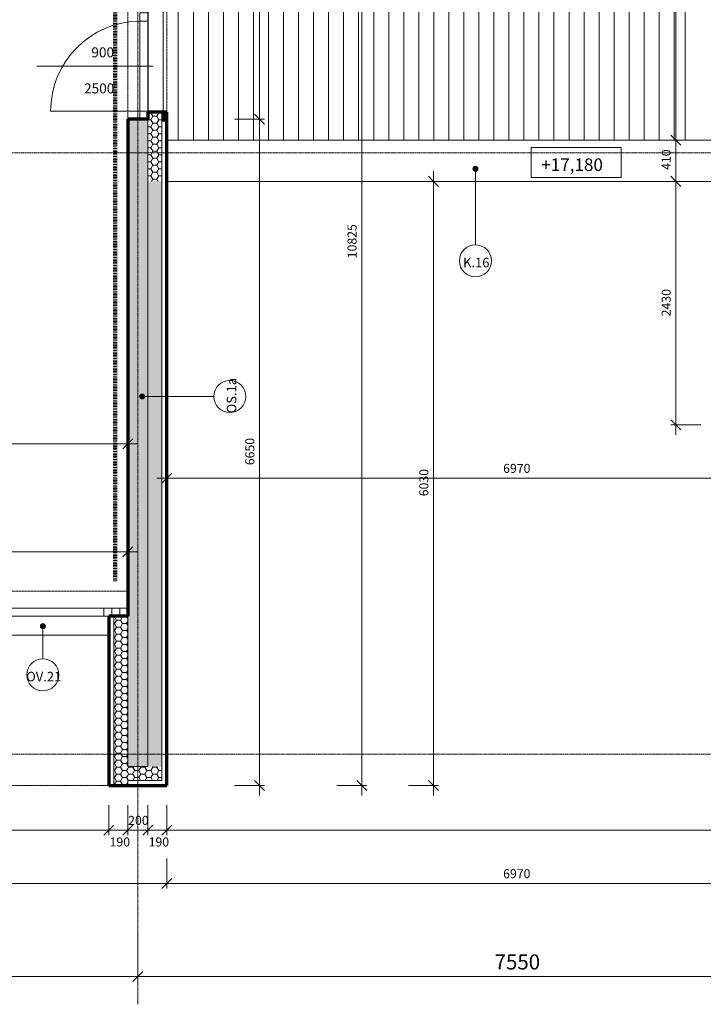
# Model space of a CAD drawing. Units: millimetres. Extents: x 837 to 72071, y -10843 to 33194.
# Drawn here: x 23167 to 29991, y 6747 to 16573 of the extents above; entities that cross this region are included whole.
import ezdxf

# ---------------------------------------------------------------- set-up
doc = ezdxf.new("R2010")
doc.units = ezdxf.units.MM
for name, pattern in [('Dash dot', [8, 4, -2, 0, -2]), ('Dash dot dot', [5.8, 2.8, -1, 0, -1, 0, -1]), ('Požár', [16, 8, -8])]:
    doc.linetypes.add(name, pattern=pattern)
doc.layers.add('A-----DIP', color=1, linetype='Continuous')
for name, color, linetype, lineweight in [('A-----DIP-50', 1, 'Continuous', 18), ('A-----NOP', 2, 'Continuous', 18), ('A-----NPP', 3, 'Continuous', 50), ('A-----TEP', 2, 'Continuous', 18), ('A-DETLGEM', 3, 'Continuous', 18), ('A-FLOROTM', 6, 'Continuous', 18), ('A-FLOROVM', 8, 'Dash dot dot', 18), ('A-FLORPAM', 8, 'Continuous', 18), ('A-GLAZIDM', 6, 'Continuous', 18), ('A-GLAZSIM', 1, 'Dash dot dot', 18), ('A-WALL', 2, 'Continuous', 18), ('A-WALLCWM', 3, 'Continuous', 18), ('G-PLANOTM', 6, 'Continuous', 18), ('S-GRIDIDM', 1, 'Continuous', 18)]:
    doc.layers.add(name, color=color, linetype=linetype, lineweight=lineweight)
doc.dimstyles.new('1_8mm_ISO_bez_V_2', dxfattribs={"dimscale": 304.8, "dimtxt": 0.295276, "dimasz": 0.18, "dimexe": 0.164042, "dimexo": 0.016404, "dimgap": 0.082021, "dimtad": 1, "dimtoh": 1, "dimdec": 0, "dimzin": 1, "dimdsep": 46, "dimtxsty": 'Standard', "dimtsz": 0.23199, "dimcen": 0.09, "dimdle": 0.328084, "dimazin": 0, "dimtfac": 1, "dimtdec": 0, "dimtmove": 0, "dimatfit": 3, "dimfxl": 0, "dimtvp": 1, "dimtolj": 1, "dimtzin": 0, "dimarcsym": 0})
doc.dimstyles.new('1_8mm_ISOCPEUR_2', dxfattribs={"dimscale": 304.8, "dimtxt": 0.295276, "dimasz": 0.18, "dimexe": 0.164042, "dimexo": 0.016404, "dimgap": 0.082021, "dimtad": 1, "dimtoh": 1, "dimdec": 0, "dimzin": 1, "dimdsep": 46, "dimtxsty": 'Standard', "dimtsz": 0.23199, "dimcen": 0.09, "dimdle": 0.328084, "dimazin": 0, "dimtfac": 1, "dimtdec": 0, "dimtmove": 0, "dimatfit": 3, "dimfxl": 0, "dimtvp": 1, "dimtolj": 1, "dimtzin": 0, "dimarcsym": 0})
doc.dimstyles.new('3mm_ISOCPEUR', dxfattribs={"dimscale": 304.8, "dimtxt": 0.492126, "dimasz": 0.18, "dimexe": 0.164042, "dimexo": 0.045458, "dimgap": 0.082021, "dimtad": 1, "dimtoh": 1, "dimdec": 0, "dimzin": 1, "dimdsep": 46, "dimtxsty": 'Standard', "dimtsz": 0.23199, "dimcen": 0.09, "dimdle": 0.328084, "dimazin": 0, "dimtfac": 1, "dimtdec": 0, "dimtmove": 0, "dimatfit": 3, "dimfxl": 0, "dimtvp": 1, "dimtolj": 1, "dimtzin": 0, "dimarcsym": 0})
pattern_1 = [(6.843, (0, 0), (-4317.9980743, -508.0167124), [63.956, -6331.601]), (26.565, (63.5, 7.62), (254.00056, 253.99965), [28.398, -539.563]), (48.814, (88.9, 20.32), (1524.00296, 1777.998268), [27, -2673.056]), (67.38, (106.68, 40.64), (-762.003883, -1777.998665), [33.02, -3268.98]), (90, (119.38, 71.12), (-254, 254), [40.64, -213.36]), (61.39, (119.38, 111.76), (-1269.981549, -2286.010835), [31.826, -3150.785]), (86.186, (134.62, 139.7), (-253.995536, -3556.00047), [38.185, -3780.273]), (72.897, (137.16, 177.8), (762.012417, 2539.996168), [34.548, -3420.226]), (41.987, (147.32, 210.82), (-2286.00794, -2031.991443), [34.172, -3383.048]), (10.305, (172.72, 233.68), (-1523.999768, -254.003607), [28.398, -2811.408]), (15.945, (200.66, 238.76), (-1016.002353, -253.992717), [55.474, -1793.674]), (6.843, (50.8, 0), (-4317.9980743, -508.0167124), [63.956, -6331.601]), (26.565, (114.3, 7.62), (254.00056, 253.99965), [28.398, -539.563]), (48.814, (139.7, 20.32), (1524.00296, 1777.998268), [27, -2673.056]), (67.38, (157.48, 40.64), (-762.003883, -1777.998665), [33.02, -3268.98]), (90, (170.18, 71.12), (-254, 254), [40.64, -213.36]), (61.39, (170.18, 111.76), (-1269.981549, -2286.010835), [31.826, -3150.785]), (86.186, (185.42, 139.7), (-253.995536, -3556.00047), [38.185, -3780.273]), (72.897, (187.96, 177.8), (762.012417, 2539.996168), [34.548, -3420.226]), (41.987, (198.12, 210.82), (-2286.00794, -2031.991443), [34.172, -3383.048]), (10.305, (223.52, 233.68), (-1523.999768, -254.003607), [28.398, -2811.408]), (15.945, (251.46, 238.76), (-1016.002353, -253.992717), [55.474, -1793.674]), (6.843, (101.6, 0), (-4317.9980743, -508.0167124), [63.956, -6331.601]), (26.565, (165.1, 7.62), (254.00056, 253.99965), [28.398, -539.563]), (48.814, (190.5, 20.32), (1524.00296, 1777.998268), [27, -2673.056]), (67.38, (208.28, 40.64), (-762.003883, -1777.998665), [33.02, -3268.98]), (90, (220.98, 71.12), (-254, 254), [40.64, -213.36]), (61.39, (220.98, 111.76), (-1269.981549, -2286.010835), [31.826, -3150.785]), (86.186, (236.22, 139.7), (-253.995536, -3556.00047), [38.185, -3780.273]), (72.897, (238.76, 177.8), (762.012417, 2539.996168), [34.548, -3420.226]), (41.987, (248.92, 210.82), (-2286.00794, -2031.991443), [34.172, -3383.048]), (10.305, (274.32, 233.68), (-1523.999768, -254.003607), [28.398, -2811.408]), (15.945, (302.26, 238.76), (-1016.002353, -253.992717), [55.474, -1793.674]), (6.843, (152.4, 0), (-4317.9980743, -508.0167124), [63.956, -6331.601]), (26.565, (215.9, 7.62), (254.00056, 253.99965), [28.398, -539.563]), (48.814, (241.3, 20.32), (1524.00296, 1777.998268), [27, -2673.056]), (67.38, (259.08, 40.64), (-762.003883, -1777.998665), [33.02, -3268.98]), (90, (271.78, 71.12), (-254, 254), [40.64, -213.36]), (61.39, (271.78, 111.76), (-1269.981549, -2286.010835), [31.826, -3150.785]), (86.186, (287.02, 139.7), (-253.995536, -3556.00047), [38.185, -3780.273]), (72.897, (289.56, 177.8), (762.012417, 2539.996168), [34.548, -3420.226]), (41.987, (299.72, 210.82), (-2286.00794, -2031.991443), [34.172, -3383.048]), (10.305, (325.12, 233.68), (-1523.999768, -254.003607), [28.398, -2811.408]), (15.945, (353.06, 238.76), (-1016.002353, -253.992717), [55.474, -1793.674]), (6.843, (203.2, 0), (-4317.9980743, -508.0167124), [63.956, -6331.601]), (26.565, (266.7, 7.62), (254.00056, 253.99965), [28.398, -539.563]), (48.814, (292.1, 20.32), (1524.00296, 1777.998268), [27, -2673.056]), (67.38, (309.88, 40.64), (-762.003883, -1777.998665), [33.02, -3268.98]), (90, (322.58, 71.12), (-254, 254), [40.64, -213.36]), (61.39, (322.58, 111.76), (-1269.981549, -2286.010835), [31.826, -3150.785]), (86.186, (337.82, 139.7), (-253.995536, -3556.00047), [38.185, -3780.273]), (72.897, (340.36, 177.8), (762.012417, 2539.996168), [34.548, -3420.226]), (41.987, (350.52, 210.82), (-2286.00794, -2031.991443), [34.172, -3383.048]), (10.305, (375.92, 233.68), (-1523.999768, -254.003607), [28.398, -2811.408]), (15.945, (403.86, 238.76), (-1016.002353, -253.992717), [55.474, -1793.674])]
pattern_2 = [(0, (0, 0), (60.484, 34.92), [40.322, -80.645]), (120, (0, 0), (-60.483607, 34.92068), [40.322, -80.645]), (60, (0, 0), (0.000393, 69.84068), [1.676, -78.969, 40.322, 0])]

# ---------------------------------------------------------------- blocks, each defined once
blk = doc.blocks.new('Otvor - 4175x2600_2-17')
at = {"layer": 'G-PLANOTM', "linetype": 'Dash dot dot'}
for p, q in [((-2087.5, 100), (2087.5, 100)), ((-2017.5, -100), (2087.5, -100))]:
    blk.add_line(p, q, dxfattribs=at)
blk = doc.blocks.new('Otvor - 4400x2450_2-25')
at = {"layer": 'G-PLANOTM', "linetype": 'Dash dot dot'}
for p, q in [((-2075, 95), (2030, 95)), ((-2100, -95), (2030, -95))]:
    blk.add_line(p, q, dxfattribs=at)
blk = doc.blocks.new('Rectangular Mullion - EURO-profil 80mm_2-31')
at = {"layer": 'A-WALLCWM'}
for p, q in [((-80, 0), (0, 0)), ((-80, -80), (-80, 0)), ((0, 0), (0, -80)), ((-70, -80), (-80, -80))]:
    blk.add_line(p, q, dxfattribs=at)
blk = doc.blocks.new('Obvod-plast_dvere - Obvod-drevo_oknoXdvere_2-30')
at = {"layer": 'A-GLAZIDM'}
for p, q in [((0, 132), (0, -1028)), ((450, 0), (450, -890))]:
    blk.add_line(p, q, dxfattribs=at)
blk.add_arc((450, 10), 900, 180.63663, 270, dxfattribs=at)
at = {"layer": 'A-GLAZSIM'}
for p, q in [((-450, 80), (450, 80)), ((-449.9, 0), (450, 0))]:
    blk.add_line(p, q, dxfattribs=at)
blk = doc.blocks.new('Rectangular Mullion - EURO-profil 80mm_2-34')
at = {"layer": 'A-WALLCWM'}
for p, q in [((-40, 0), (40, 0)), ((-40, -80), (-40, 0)), ((40, 0), (40, -80)), ((40, -80), (-40, -80))]:
    blk.add_line(p, q, dxfattribs=at)
blk = doc.blocks.new('Systémový panel sklo - Sklo 80_2-67')
at = {"layer": 'A-WALLCWM'}
for p, q in [((508.3, 0), (-508.3, 0)), ((-508.3, 0), (-508.3, -80)), ((508.3, -80), (508.3, 0)), ((-508.3, -80), (508.3, -80))]:
    blk.add_line(p, q, dxfattribs=at)
blk = doc.blocks.new('Rectangular Mullion - EURO-profil 80mm_2-69')
at = {"layer": 'A-WALLCWM'}
for p, q in [((-40, 80), (40, 80)), ((-40, 0), (-40, 80)), ((40, 0), (-40, 0)), ((40, 80), (40, 0))]:
    blk.add_line(p, q, dxfattribs=at)
blk = doc.blocks.new('Rectangular Mullion - EURO-profil 80mm_2-70')
at = {"layer": 'A-WALLCWM'}
for p, q in [((-40, 80), (40, 80)), ((-40, 0), (-40, 80)), ((40, 0), (-40, 0)), ((40, 80), (40, 0))]:
    blk.add_line(p, q, dxfattribs=at)
blk = doc.blocks.new('Rectangular Mullion - EURO-profil 80mm_2-73')
at = {"layer": 'A-WALLCWM'}
for p, q in [((0, 80), (-80, 80)), ((-80, 80), (-80, 0)), ((-80, 0), (0, 0)), ((0, 0), (0, 80))]:
    blk.add_line(p, q, dxfattribs=at)
blk = doc.blocks.new('Rectangular Mullion - EURO-profil 80mm_2-33')
at = {"layer": 'A-WALLCWM'}
for p, q in [((20026, 19674.6), (20026, 18774.6)), ((20106, 19674.6), (20106, 18774.6))]:
    blk.add_line(p, q, dxfattribs=at)
blk = doc.blocks.new('DIMBLOCK1')
at = {"layer": 'A-----DIP-50'}
for p, q in [((26581.8, 8829.6), (26581.8, 19854.6)), ((26331.8, 19754.6), (26631.8, 19754.6)), ((26581.8, 19754.6), (26331.8, 19754.6)), ((26581.8, 19754.6), (26531.8, 19804.6)), ((26581.8, 19754.6), (26631.8, 19704.6)), ((26581.8, 8929.6), (26531.8, 8979.6)), ((26331.8, 8929.6), (26631.8, 8929.6)), ((26581.8, 8929.6), (26331.8, 8929.6)), ((26581.8, 8929.6), (26631.8, 8879.6))]:
    blk.add_line(p, q, dxfattribs=at)
at = {"layer": 'A-----DIP-50', "color": 0, "insert": (26439.1, 14191.6), "char_height": 90, "width": 361.385, "attachment_point": 1, "rotation": 90, "line_spacing_factor": 1.153846}
blk.add_mtext('\\fISOCPEUR|b0|i0|c238|p34|;10825', dxfattribs=at)
blk = doc.blocks.new('DIMBLOCK38')
at = {"layer": 'A-----DIP-50'}
for p, q in [((25561.6, 15579.6), (25511.6, 15629.6)), ((25561.6, 8829.6), (25561.6, 15679.6)), ((25311.6, 15579.6), (25611.6, 15579.6)), ((25561.6, 15579.6), (25311.6, 15579.6)), ((25561.6, 15579.6), (25611.6, 15529.6)), ((25561.6, 8929.6), (25511.6, 8979.6)), ((25311.6, 8929.6), (25611.6, 8929.6)), ((25561.6, 8929.6), (25311.6, 8929.6)), ((25561.6, 8929.6), (25611.6, 8879.6))]:
    blk.add_line(p, q, dxfattribs=at)
at = {"layer": 'A-----DIP-50', "color": 0, "insert": (25419, 12126.6), "char_height": 90, "width": 307.385, "attachment_point": 1, "rotation": 90, "line_spacing_factor": 1.153846}
blk.add_mtext('\\fISOCPEUR|b0|i0|c238|p34|;6650', dxfattribs=at)
blk = doc.blocks.new('DIMBLOCK39')
at = {"layer": 'A-----DIP-50'}
for p, q in [((25561.6, 15579.6), (25561.6, 19854.6)), ((25311.6, 19754.6), (25611.6, 19754.6)), ((25561.6, 19754.6), (25311.6, 19754.6)), ((25561.6, 19754.6), (25511.6, 19804.6)), ((25561.6, 19754.6), (25611.6, 19704.6)), ((25561.6, 15579.6), (25511.6, 15629.6)), ((25311.6, 15579.6), (25611.6, 15579.6)), ((25561.6, 15579.6), (25311.6, 15579.6)), ((25561.6, 15579.6), (25611.6, 15529.6))]:
    blk.add_line(p, q, dxfattribs=at)
at = {"layer": 'A-----DIP-50', "color": 0, "char_height": 90, "attachment_point": 1, "rotation": 90, "line_spacing_factor": 1.153846}
for s, insert, width in [('\\fISOCPEUR|b0|i0|c238|p34|;4175', (25419, 17544.3), 294.923), ('\\fISOCPEUR|b0|i0|c238|p34|;2600', (25642, 17539.1), 307.385)]:
    blk.add_mtext(s, dxfattribs=dict(at, insert=insert, width=width))
blk = doc.blocks.new('DIMBLOCK72')
at = {"layer": 'A-----DIP-50'}
for p, q in [((20633.1, 8734.5), (20633.1, 8434.5)), ((20633.1, 8484.5), (20633.1, 8734.5)), ((24055.6, 8734.5), (24055.6, 8434.5)), ((24055.6, 8484.5), (24055.6, 8734.5)), ((20633.1, 8484.5), (20583.1, 8434.5)), ((20633.1, 8484.5), (20683.1, 8534.5)), ((20633.1, 8484.5), (24155.6, 8484.5)), ((24055.6, 8484.5), (24005.6, 8434.5)), ((24055.6, 8484.5), (24105.6, 8534.5))]:
    blk.add_line(p, q, dxfattribs=at)
at = {"layer": 'A-----DIP-50', "color": 0, "insert": (22211.9, 8627.2), "char_height": 90, "width": 317.769, "attachment_point": 1, "line_spacing_factor": 1.153846}
blk.add_mtext('\\fISOCPEUR|b0|i0|c238|p34|;3420', dxfattribs=at)
blk = doc.blocks.new('DIMBLOCK73')
at = {"layer": 'A-----DIP-50'}
for p, q in [((24055.6, 8734.5), (24055.6, 8434.5)), ((24055.6, 8484.5), (24055.6, 8734.5)), ((24245.6, 8734.5), (24245.6, 8434.5)), ((24245.6, 8484.5), (24245.6, 8734.5)), ((24055.6, 8484.5), (24005.6, 8434.5)), ((24055.6, 8484.5), (24105.6, 8534.5)), ((24055.6, 8484.5), (24345.6, 8484.5)), ((24245.6, 8484.5), (24195.6, 8434.5)), ((24245.6, 8484.5), (24295.6, 8534.5))]:
    blk.add_line(p, q, dxfattribs=at)
at = {"layer": 'A-----DIP-50', "color": 0, "insert": (24064.1, 8411.9), "char_height": 90, "width": 207.692, "attachment_point": 1, "line_spacing_factor": 1.153846}
blk.add_mtext('\\fISOCPEUR|b0|i0|c238|p34|;190', dxfattribs=at)
blk = doc.blocks.new('DIMBLOCK74')
at = {"layer": 'A-----DIP-50'}
for p, q in [((24245.6, 8734.5), (24245.6, 8434.5)), ((24245.6, 8484.5), (24245.6, 8734.5)), ((24445.6, 8734.5), (24445.6, 8434.5)), ((24445.6, 8484.5), (24445.6, 8734.5)), ((24245.6, 8484.5), (24195.6, 8434.5)), ((24245.6, 8484.5), (24295.6, 8534.5)), ((24245.6, 8484.5), (24545.6, 8484.5)), ((24445.6, 8484.5), (24395.6, 8434.5)), ((24445.6, 8484.5), (24495.6, 8534.5))]:
    blk.add_line(p, q, dxfattribs=at)
at = {"layer": 'A-----DIP-50', "color": 0, "insert": (24249.5, 8627.2), "char_height": 90, "width": 230.538, "attachment_point": 1, "line_spacing_factor": 1.153846}
blk.add_mtext('\\fISOCPEUR|b0|i0|c238|p34|;200', dxfattribs=at)
blk = doc.blocks.new('DIMBLOCK75')
at = {"layer": 'A-----DIP-50'}
for p, q in [((24445.6, 8734.5), (24445.6, 8434.5)), ((24445.6, 8484.5), (24445.6, 8734.5)), ((24635.6, 8734.5), (24635.6, 8434.5)), ((24635.6, 8484.5), (24635.6, 8734.5)), ((24445.6, 8484.5), (24395.6, 8434.5)), ((24445.6, 8484.5), (24495.6, 8534.5)), ((24445.6, 8484.5), (24735.6, 8484.5)), ((24635.6, 8484.5), (24585.6, 8434.5)), ((24635.6, 8484.5), (24685.6, 8534.5))]:
    blk.add_line(p, q, dxfattribs=at)
at = {"layer": 'A-----DIP-50', "color": 0, "insert": (24454.1, 8411.9), "char_height": 90, "width": 207.692, "attachment_point": 1, "line_spacing_factor": 1.153846}
blk.add_mtext('\\fISOCPEUR|b0|i0|c238|p34|;190', dxfattribs=at)
blk = doc.blocks.new('DIMBLOCK76')
at = {"layer": 'A-----DIP-50'}
for p, q in [((24345.6, 7467.6), (24345.6, 6973)), ((24345.6, 7023), (24345.6, 7467.6)), ((16695.6, 7342.4), (16695.6, 6973)), ((16695.6, 7023), (16695.6, 7342.4)), ((16595.6, 7023), (24445.6, 7023)), ((16695.6, 7023), (16645.6, 6973)), ((16695.6, 7023), (16745.6, 7073)), ((24345.6, 7023), (24295.6, 6973)), ((24345.6, 7023), (24395.6, 7073))]:
    blk.add_line(p, q, dxfattribs=at)
at = {"layer": 'A-----DIP-50', "color": 0, "insert": (20307.1, 7244.1), "char_height": 150, "width": 512.308, "attachment_point": 1, "line_spacing_factor": 1.153846}
blk.add_mtext('\\fISOCPEUR|b0|i0|c238|p34|;7650', dxfattribs=at)
blk = doc.blocks.new('DIMBLOCK77')
at = {"layer": 'A-----DIP-50'}
for p, q in [((24345.6, 7467.6), (24345.6, 6973)), ((24345.6, 7023), (24345.6, 7467.6)), ((31895.6, 7342.4), (31895.6, 6973)), ((31895.6, 7023), (31895.6, 7342.4)), ((24345.6, 7023), (24295.6, 6973)), ((24345.6, 7023), (24395.6, 7073)), ((24345.6, 7023), (31995.6, 7023)), ((31895.6, 7023), (31845.6, 6973)), ((31895.6, 7023), (31945.6, 7073))]:
    blk.add_line(p, q, dxfattribs=at)
at = {"layer": 'A-----DIP-50', "color": 0, "insert": (27907.1, 7244.1), "char_height": 150, "width": 512.308, "attachment_point": 1, "line_spacing_factor": 1.153846}
blk.add_mtext('\\fISOCPEUR|b0|i0|c238|p34|;7550', dxfattribs=at)
blk = doc.blocks.new('DIMBLOCK81')
at = {"layer": 'A-----DIP-50'}
for p, q in [((16400.6, 8202.3), (16400.6, 7902.3)), ((16400.6, 7952.3), (16400.6, 8202.3)), ((24635.6, 8202.3), (24635.6, 7902.3)), ((24635.6, 7952.3), (24635.6, 8202.3)), ((16400.6, 7952.3), (16450.6, 8002.3)), ((24635.6, 7952.3), (24685.6, 8002.3)), ((16300.6, 7952.3), (24735.6, 7952.3)), ((16400.6, 7952.3), (16350.6, 7902.3)), ((24635.6, 7952.3), (24585.6, 7902.3))]:
    blk.add_line(p, q, dxfattribs=at)
at = {"layer": 'A-----DIP-50', "color": 0, "insert": (20390, 8095), "char_height": 90, "width": 307.385, "attachment_point": 1, "line_spacing_factor": 1.153846}
blk.add_mtext('\\fISOCPEUR|b0|i0|c238|p34|;8235', dxfattribs=at)
blk = doc.blocks.new('DIMBLOCK82')
at = {"layer": 'A-----DIP-50'}
for p, q in [((24635.6, 8202.3), (24635.6, 7902.3)), ((24635.6, 7952.3), (24635.6, 8202.3)), ((31605.6, 8202.3), (31605.6, 7902.3)), ((31605.6, 7952.3), (31605.6, 8202.3)), ((24635.6, 7952.3), (24685.6, 8002.3)), ((31605.6, 7952.3), (31655.6, 8002.3)), ((24635.6, 7952.3), (24585.6, 7902.3)), ((24635.6, 7952.3), (31705.6, 7952.3)), ((31605.6, 7952.3), (31555.6, 7902.3))]:
    blk.add_line(p, q, dxfattribs=at)
at = {"layer": 'A-----DIP-50', "color": 0, "insert": (27992.5, 8095), "char_height": 90, "width": 307.385, "attachment_point": 1, "line_spacing_factor": 1.153846}
blk.add_mtext('\\fISOCPEUR|b0|i0|c238|p34|;6970', dxfattribs=at)
blk = doc.blocks.new('DIMBLOCK86')
at = {"layer": 'A-----DIP-50'}
for p, q in [((24635.6, 8734.5), (24635.6, 8434.5)), ((24635.6, 8484.5), (24635.6, 8734.5)), ((53810.6, 8734.5), (53810.6, 8434.5)), ((53810.6, 8484.5), (53810.6, 8734.5)), ((24535.6, 8484.5), (53910.6, 8484.5)), ((24635.6, 8484.5), (24585.6, 8434.5)), ((24635.6, 8484.5), (24685.6, 8534.5)), ((53810.6, 8484.5), (53760.6, 8434.5)), ((53810.6, 8484.5), (53860.6, 8534.5))]:
    blk.add_line(p, q, dxfattribs=at)
at = {"layer": 'A-----DIP-50', "color": 0, "insert": (39072.5, 8627.2), "char_height": 90, "width": 361.385, "attachment_point": 1, "line_spacing_factor": 1.153846}
blk.add_mtext('\\fISOCPEUR|b0|i0|c238|p34|;29175', dxfattribs=at)
blk = doc.blocks.new('DIMBLOCK139')
at = {"layer": 'A-----DIP-50'}
for p, q in [((27298.8, 8829.6), (27298.8, 15059.6)), ((27048.8, 14959.6), (27348.8, 14959.6)), ((27298.8, 14959.6), (27048.8, 14959.6)), ((27298.8, 14959.6), (27248.8, 15009.6)), ((27298.8, 14959.6), (27348.8, 14909.6)), ((27298.8, 8929.6), (27248.8, 8979.6)), ((27048.8, 8929.6), (27348.8, 8929.6)), ((27298.8, 8929.6), (27048.8, 8929.6)), ((27298.8, 8929.6), (27348.8, 8879.6))]:
    blk.add_line(p, q, dxfattribs=at)
at = {"layer": 'A-----DIP-50', "color": 0, "insert": (27156.1, 11816.6), "char_height": 90, "width": 307.385, "attachment_point": 1, "rotation": 90, "line_spacing_factor": 1.153846}
blk.add_mtext('\\fISOCPEUR|b0|i0|c238|p34|;6030', dxfattribs=at)
blk = doc.blocks.new('DIMBLOCK140')
at = {"layer": 'A-----DIP-50'}
for p, q in [((24635.6, 12247.1), (24635.6, 11947.1)), ((24635.6, 11997.1), (24635.6, 12247.1)), ((31605.6, 12247.1), (31605.6, 11947.1)), ((31605.6, 11997.1), (31605.6, 12247.1)), ((24535.6, 11997.1), (31705.6, 11997.1)), ((24635.6, 11997.1), (24585.6, 11947.1)), ((24635.6, 11997.1), (24685.6, 12047.1)), ((31605.6, 11997.1), (31555.6, 11947.1)), ((31605.6, 11997.1), (31655.6, 12047.1))]:
    blk.add_line(p, q, dxfattribs=at)
at = {"layer": 'A-----DIP-50', "color": 0, "insert": (27992.5, 12139.8), "char_height": 90, "width": 307.385, "attachment_point": 1, "line_spacing_factor": 1.153846}
blk.add_mtext('\\fISOCPEUR|b0|i0|c238|p34|;6970', dxfattribs=at)
blk = doc.blocks.new('DIMBLOCK306')
at = {"layer": 'A-----DIP-50'}
for p, q in [((16770.6, 12588.5), (16770.6, 12288.5)), ((16770.6, 12338.5), (16770.6, 12588.5)), ((24245.6, 12588.5), (24245.6, 12288.5)), ((24245.6, 12338.5), (24245.6, 12588.5)), ((16770.6, 12338.5), (16820.6, 12388.5)), ((24245.6, 12338.5), (24295.6, 12388.5)), ((16670.6, 12338.5), (24345.6, 12338.5)), ((16770.6, 12338.5), (16720.6, 12288.5)), ((24245.6, 12338.5), (24195.6, 12288.5))]:
    blk.add_line(p, q, dxfattribs=at)
at = {"layer": 'A-----DIP-50', "color": 0, "insert": (20375.7, 12481.2), "char_height": 90, "width": 317.769, "attachment_point": 1, "line_spacing_factor": 1.153846}
blk.add_mtext('\\fISOCPEUR|b0|i0|c238|p34|;7475', dxfattribs=at)
blk = doc.blocks.new('DIMBLOCK322')
at = {"layer": 'A-----DIP-50'}
for p, q in [((29717.4, 28119.6), (29667.4, 28169.6)), ((29967.4, 28119.6), (29667.4, 28119.6)), ((29717.4, 28119.6), (29717.4, 15269.6)), ((29717.4, 28119.6), (29767.4, 28069.6)), ((29717.4, 28119.6), (29967.4, 28119.6)), ((29717.4, 15369.6), (29667.4, 15419.6)), ((29967.4, 15369.6), (29667.4, 15369.6)), ((29717.4, 15369.6), (29767.4, 15319.6)), ((29717.4, 15369.6), (29967.4, 15369.6))]:
    blk.add_line(p, q, dxfattribs=at)
at = {"layer": 'A-----DIP-50', "color": 0, "insert": (29574.8, 21594.1), "char_height": 90, "width": 361.385, "attachment_point": 1, "rotation": 90, "line_spacing_factor": 1.153846}
blk.add_mtext('\\fISOCPEUR|b0|i0|c238|p34|;12750', dxfattribs=at)
blk = doc.blocks.new('DIMBLOCK323')
at = {"layer": 'A-----DIP-50'}
for p, q in [((29717.4, 15369.6), (29667.4, 15419.6)), ((29967.4, 15369.6), (29667.4, 15369.6)), ((29717.4, 15369.6), (29717.4, 14859.6)), ((29717.4, 15369.6), (29767.4, 15319.6)), ((29717.4, 15369.6), (29967.4, 15369.6)), ((29717.4, 14959.6), (29667.4, 15009.6)), ((29967.4, 14959.6), (29667.4, 14959.6)), ((29717.4, 14959.6), (29767.4, 14909.6)), ((29717.4, 14959.6), (29967.4, 14959.6))]:
    blk.add_line(p, q, dxfattribs=at)
at = {"layer": 'A-----DIP-50', "color": 0, "insert": (29574.8, 15073.8), "char_height": 90, "width": 218.077, "attachment_point": 1, "rotation": 90, "line_spacing_factor": 1.153846}
blk.add_mtext('\\fISOCPEUR|b0|i0|c238|p34|;410', dxfattribs=at)
blk = doc.blocks.new('DIMBLOCK324')
at = {"layer": 'A-----DIP-50'}
for p, q in [((29717.4, 14959.6), (29667.4, 15009.6)), ((29967.4, 14959.6), (29667.4, 14959.6)), ((29717.4, 14959.6), (29717.4, 12429.6)), ((29717.4, 14959.6), (29767.4, 14909.6)), ((29717.4, 14959.6), (29967.4, 14959.6)), ((29717.4, 12529.6), (29667.4, 12579.6)), ((29967.4, 12529.6), (29667.4, 12529.6)), ((29717.4, 12529.6), (29767.4, 12479.6)), ((29717.4, 12529.6), (29967.4, 12529.6))]:
    blk.add_line(p, q, dxfattribs=at)
at = {"layer": 'A-----DIP-50', "color": 0, "insert": (29574.8, 13612.2), "char_height": 90, "width": 317.769, "attachment_point": 1, "rotation": 90, "line_spacing_factor": 1.153846}
blk.add_mtext('\\fISOCPEUR|b0|i0|c238|p34|;2430', dxfattribs=at)
blk = doc.blocks.new('DIMBLOCK421')
at = {"layer": 'A-----DIP-50'}
for p, q in [((24245.6, 11511.8), (24245.6, 11211.8)), ((24245.6, 11261.8), (24245.6, 11511.8)), ((20633.1, 11261.8), (20683.1, 11311.8)), ((20633.1, 11011.8), (20633.1, 11311.8)), ((24245.6, 11261.8), (24295.6, 11311.8)), ((20633.1, 11261.8), (20583.1, 11211.8)), ((20633.1, 11261.8), (24345.6, 11261.8)), ((20633.1, 11261.8), (20633.1, 11011.8)), ((24245.6, 11261.8), (24195.6, 11211.8))]:
    blk.add_line(p, q, dxfattribs=at)
at = {"layer": 'A-----DIP-50', "color": 0, "insert": (22320.8, 11404.5), "char_height": 90, "width": 284.538, "attachment_point": 1, "line_spacing_factor": 1.153846}
blk.add_mtext('\\fISOCPEUR|b0|i0|c238|p34|;3610', dxfattribs=at)
blk = doc.blocks.new('Výškové kóty - Vyskova kota v pudoryse_2-1057083')
at = {"layer": 'A-----DIP', "lineweight": 18}
for p, q in [((-18, -3), (-18, 3)), ((-18, 3), (0, 3)), ((0, 3), (0, -3)), ((0, -3), (-18, -3))]:
    blk.add_line(p, q, dxfattribs=at)
blk = doc.blocks.new('Popis bubliny - Popis bubliny_2-4625095')
at = {"layer": 'A-----NOP'}
blk.add_arc((0, 0), 3.2, 0, 360, dxfattribs=at)
blk = doc.blocks.new('Popis bubliny - Popis bubliny_2-4744083')
at = {"layer": 'A-----NOP'}
blk.add_arc((0, 0), 3.2, 0, 360, dxfattribs=at)
blk = doc.blocks.new('Popis bubliny - Popis bubliny_2-4876542')
at = {"layer": 'A-----NOP'}
blk.add_arc((0, 0), 3.2, 0, 360, dxfattribs=at)

msp = doc.modelspace()

# ---------------------------------------------------------------- hatches: boundary and pattern name
at = {"layer": 'A-----NOP'}
h = msp.add_hatch(color=256, dxfattribs=at)
edge = h.paths.add_edge_path(flags=0)
edge.add_arc((27715.5, 15084.7), 25, 0, 360)
h = msp.add_hatch(color=256, dxfattribs=at)
edge = h.paths.add_edge_path(flags=0)
edge.add_arc((24387.8, 12812.5), 25, 0, 360)
h = msp.add_hatch(color=256, dxfattribs=at)
edge = h.paths.add_edge_path(flags=0)
edge.add_arc((23398.1, 10520.8), 25, 0, 360)
at = {"layer": 'A-DETLGEM'}
h = msp.add_hatch(dxfattribs=at)
h.set_pattern_fill('FP2_12', color=256, style=0, pattern_type=2)
h.set_pattern_definition([(0, (0, 0), (60.484, 34.92), [40.322, -80.645]), (120, (0, 0), (-60.483607, 34.92068), [40.323, -80.645]), (60, (0, 0), (0.000393, 69.84068), [1.676, -78.969, 40.323, 0])])
h.paths.add_polyline_path([(24445.6, 15579.6), (24585.6, 15579.6), (24585.6, 15649.6), (24445.6, 15649.6)], flags=0)
msp.add_hatch(color=256, dxfattribs=at).paths.add_polyline_path([(24635.6, 15554.6), (24635.6, 15649.6), (24585.6, 15649.6), (24585.6, 15554.6)], flags=0)
at = {"layer": 'A-FLORPAM'}
h = msp.add_hatch(dxfattribs=at)
h.set_pattern_fill('FP2_11', color=256, style=0, pattern_type=2)
h.set_pattern_definition([(90, (0, 0), (-150, 9e-15), [])])
h.paths.add_polyline_path([(29810.6, 15371.6), (29810.6, 17582.6), (24447.6, 17582.6), (24447.6, 15649.6), (24585.6, 15649.6), (24635.6, 15649.6), (24635.6, 15602.1), (24635.6, 15554.6), (24635.6, 15371.6)], flags=0)
at = {"layer": 'A-WALL'}
msp.add_hatch(color=256, dxfattribs=at).paths.add_polyline_path([(24445.6, 9119.6), (24445.6, 14959.6), (24445.6, 15369.6), (24445.6, 15579.6), (24345.6, 15579.6), (24245.6, 15579.6), (24245.6, 10619.6), (24245.6, 9119.6), (24345.6, 9119.6)], flags=0)
h = msp.add_hatch(dxfattribs=at)
h.set_pattern_fill('FP1_5', color=256, style=0, pattern_type=2)
h.set_pattern_definition(pattern_2)
h.paths.add_polyline_path([(24540.6, 15369.6), (24585.6, 15369.6), (24585.6, 15579.6), (24540.6, 15579.6), (24445.6, 15579.6), (24445.6, 15369.6)], flags=0)
h = msp.add_hatch(dxfattribs=at)
h.set_pattern_fill('FP2_7', color=256, style=0, pattern_type=2)
h.set_pattern_definition(pattern_1)
h.paths.add_polyline_path([(24627.6, 15369.6), (24635.6, 15369.6), (24635.6, 15554.6), (24627.6, 15554.6)], flags=0)
h = msp.add_hatch(dxfattribs=at)
h.set_pattern_fill('FP1_5', color=256, style=0, pattern_type=2)
h.set_pattern_definition(pattern_2)
h.paths.add_polyline_path([(24445.6, 15369.6), (24445.6, 14959.6), (24585.6, 14959.6), (24585.6, 15369.6)], flags=0)
h = msp.add_hatch(dxfattribs=at)
h.set_pattern_fill('FP2_7', color=256, style=0, pattern_type=2)
h.set_pattern_definition(pattern_1)
h.paths.add_polyline_path([(24627.6, 14959.6), (24635.6, 14959.6), (24635.6, 15369.6), (24627.6, 15369.6)], flags=0)
h = msp.add_hatch(dxfattribs=at)
h.set_pattern_fill('FP1_5', color=256, style=0, pattern_type=2)
h.set_pattern_definition(pattern_2)
h.paths.add_polyline_path([(24585.6, 14959.6), (24445.6, 14959.6), (24445.6, 9119.6), (24585.6, 9119.6)], flags=0)
h = msp.add_hatch(dxfattribs=at)
h.set_pattern_fill('FP2_7', color=256, style=0, pattern_type=2)
h.set_pattern_definition(pattern_1)
h.paths.add_polyline_path([(24635.6, 9119.6), (24635.6, 14959.6), (24627.6, 14959.6), (24627.6, 9119.6)], flags=0)
h = msp.add_hatch(dxfattribs=at)
h.set_pattern_fill('FP2_8', color=256, style=0, pattern_type=2)
h.set_pattern_definition([(90, (0, 0), (-500, 3e-14), [])])
h.paths.add_polyline_path([(24070.6, 10619.6), (24055.6, 10619.6), (24055.6, 8929.6), (24070.6, 8929.6)], flags=0)
h = msp.add_hatch(dxfattribs=at)
h.set_pattern_fill('FP1_5', color=256, style=0, pattern_type=2)
h.set_pattern_definition(pattern_2)
h.paths.add_polyline_path([(24245.6, 8929.6), (24245.6, 8937.6), (24245.6, 8979.6), (24245.6, 9119.6), (24245.6, 10619.6), (24105.6, 10619.6), (24105.6, 8929.6)], flags=0)
h = msp.add_hatch(dxfattribs=at)
h.set_pattern_fill('FP1_5', color=256, style=0, pattern_type=2)
h.set_pattern_definition(pattern_2)
h.paths.add_polyline_path([(24585.6, 9119.6), (24445.6, 9119.6), (24345.6, 9119.6), (24245.6, 9119.6), (24245.6, 8979.6), (24585.6, 8979.6)], flags=0)
h = msp.add_hatch(dxfattribs=at)
h.set_pattern_fill('FP2_7', color=256, style=0, pattern_type=2)
h.set_pattern_definition(pattern_1)
h.paths.add_polyline_path([(24627.6, 9119.6), (24627.6, 8979.6), (24627.6, 8937.6), (24635.6, 8937.6), (24635.6, 9119.6)], flags=0)
h = msp.add_hatch(dxfattribs=at)
h.set_pattern_fill('FP2_7', color=256, style=0, pattern_type=2)
h.set_pattern_definition(pattern_1)
h.paths.add_polyline_path([(24245.6, 8937.6), (24245.6, 8929.6), (24635.6, 8929.6), (24635.6, 8937.6), (24627.6, 8937.6)], flags=0)

# ---------------------------------------------------------------- linework, layer by layer
at = {"layer": 'A-----NOP'}
for p, q in [((27715.5, 15084.7), (27715.5, 14326.6)), ((24387.8, 12812.5), (25104, 12812.5)), ((23398.1, 10520.8), (23398.1, 10195.1))]:
    msp.add_line(p, q, dxfattribs=at)
for centre in [(27715.5, 15084.7), (24387.8, 12812.5), (23398.1, 10520.8)]:
    msp.add_arc(centre, 25, 0, 360, dxfattribs=at)
at = {"layer": 'A-----NPP', "linetype": 'Požár', "lineweight": 140}
msp.add_line((24120.6, 20219.6), (24120.6, 10969.6), dxfattribs=at)
at = {"layer": 'A-----NPP', "lineweight": 70}
for p, q in [((24585.6, 15649.6), (24445.6, 15649.6)), ((24445.6, 15649.6), (24445.6, 15579.6)), ((24635.6, 15649.6), (24585.6, 15649.6)), ((24635.6, 15554.6), (24635.6, 15649.6)), ((24445.6, 15579.6), (24245.6, 15579.6))]:
    msp.add_line(p, q, dxfattribs=at)
at = {"layer": 'A-----NPP', "lineweight": 18}
msp.add_line((24585.6, 15649.6), (24585.6, 15554.6), dxfattribs=at)
at = {"layer": 'A-FLOROTM'}
for p, q in [((24447.6, 15649.6), (24447.6, 17582.6)), ((29810.6, 17582.6), (29810.6, 15371.6)), ((29810.6, 15371.6), (24635.6, 15371.6)), ((31605.6, 15369.6), (24635.6, 15369.6))]:
    msp.add_line(p, q, dxfattribs=at)
at = {"layer": 'A-FLOROVM'}
for p, q in [((24250.6, 10869.6), (16790.6, 10869.6)), ((24055.6, 8929.6), (16960.6, 8929.6))]:
    msp.add_line(p, q, dxfattribs=at)
at = {"layer": 'A-WALL', "lineweight": 70}
for p, q in [((24245.6, 15579.6), (24245.6, 10619.6)), ((24635.6, 8929.6), (24635.6, 15554.6)), ((24245.6, 10619.6), (24055.6, 10619.6)), ((24055.6, 10619.6), (24055.6, 8929.6)), ((24055.6, 8929.6), (24635.6, 8929.6))]:
    msp.add_line(p, q, dxfattribs=at)
at = {"layer": 'A-WALL'}
for p, q in [((24445.6, 15579.6), (24445.6, 9119.6)), ((24585.6, 15554.6), (24585.6, 8979.6)), ((24627.6, 15554.6), (24627.6, 8937.6)), ((31605.6, 14959.6), (24635.6, 14959.6)), ((24070.6, 10619.6), (24070.6, 8929.6)), ((24105.6, 10619.6), (24105.6, 8929.6)), ((24245.6, 10619.6), (24245.6, 9119.6)), ((24055.6, 10429.6), (20673.1, 10429.6)), ((24245.6, 9119.6), (24445.6, 9119.6)), ((24245.6, 8979.6), (24585.6, 8979.6)), ((24245.6, 8979.6), (24245.6, 8929.6)), ((24245.6, 8937.6), (24627.6, 8937.6))]:
    msp.add_line(p, q, dxfattribs=at)
at = {"layer": 'S-GRIDIDM', "linetype": 'Dash dot'}
for p, q in [((24345.6, 6746.7), (24345.6, 30565.3)), ((15473.4, 15244.6), (56029.8, 15244.6)), ((15473.4, 9244.6), (56029.8, 9244.6))]:
    msp.add_line(p, q, dxfattribs=at)

# ---------------------------------------------------------------- block references
at = {"layer": 'A-----DIP', "lineweight": 18, "xscale": 49.99999999999998, "yscale": 49.99999999999998, "zscale": 49.99999999999998, "rotation": 180}
msp.add_blockref('Výškové kóty - Vyskova kota v pudoryse_2-1057083', (28271.7, 15148.4), dxfattribs=at)
at = {"layer": 'A-----NOP', "xscale": 50, "yscale": 50, "zscale": 50}
for name, p in [('Popis bubliny - Popis bubliny_2-4625095', (27715.5, 14166.6)), ('Popis bubliny - Popis bubliny_2-4744083', (23397.7, 10035.1))]:
    msp.add_blockref(name, p, dxfattribs=at)
at = {"layer": 'A-----NOP', "xscale": 50, "yscale": 50, "zscale": 50, "rotation": 89.99999999999984}
msp.add_blockref('Popis bubliny - Popis bubliny_2-4876542', (25264, 12812.5), dxfattribs=at)
at = {"layer": 'A-WALLCWM', "extrusion": (0, 0, -1), "rotation": 270.0000000000001}
for name, p in [('Rectangular Mullion - EURO-profil 80mm_2-34', (-24365.6, 16599.6)), ('Rectangular Mullion - EURO-profil 80mm_2-31', (-24365.6, 15579.6))]:
    msp.add_blockref(name, p, dxfattribs=at)
at = {"layer": 'A-WALLCWM'}
for name, p, rotation in [('Obvod-plast_dvere - Obvod-drevo_oknoXdvere_2-30', (24365.6, 16109.6), 269.9999999999999), ('Systémový panel sklo - Sklo 80_2-67', (23497.3, 10619.6), 180)]:
    msp.add_blockref(name, p, dxfattribs=dict(at, rotation=rotation))
for name, p in [('Rectangular Mullion - EURO-profil 80mm_2-33', (4339.6, -3115)), ('Rectangular Mullion - EURO-profil 80mm_2-73', (24245.6, 10619.6))]:
    msp.add_blockref(name, p, dxfattribs=at)
at = {"layer": 'A-WALLCWM', "extrusion": (0, 0, -1)}
for name, p in [('Rectangular Mullion - EURO-profil 80mm_2-70', (-24045.6, 10619.6)), ('Rectangular Mullion - EURO-profil 80mm_2-69', (-24125.6, 10619.6))]:
    msp.add_blockref(name, p, dxfattribs=at)
at = {"layer": 'G-PLANOTM'}
for name, p, rotation in [('Otvor - 4175x2600_2-17', (24345.6, 17667.1), 89.99999999999991), ('Otvor - 4400x2450_2-25', (24540.6, 17679.6), 270.0000000000001)]:
    msp.add_blockref(name, p, dxfattribs=dict(at, rotation=rotation))

# ---------------------------------------------------------------- texts
at = {"layer": 'A-----DIP', "lineweight": 18, "insert": (28373.2, 15188.2), "char_height": 125, "width": 745.5, "attachment_point": 1, "line_spacing_factor": 0.923077}
msp.add_mtext('\\fArial|b0|i0|c238|p34|;+17,180', dxfattribs=at)
at = {"layer": 'A-----NOP', "char_height": 95, "attachment_point": 2, "line_spacing_factor": 1.153846}
for s, insert, width in [('\\fISOCPEUR|b0|i0|c238|p34|;K.16', (27724.1, 14196.4), 262.185), ('\\fISOCPEUR|b0|i0|c238|p34|;OV.21', (23406.4, 10064.9), 364.78)]:
    msp.add_mtext(s, dxfattribs=dict(at, insert=insert, width=width))
at = {"layer": 'A-----NOP', "insert": (25234.2, 12821.1), "char_height": 95, "width": 353.38, "attachment_point": 2, "rotation": 90, "line_spacing_factor": 1.153846}
msp.add_mtext('\\fISOCPEUR|b0|i0|c238|p34|;OS.1a', dxfattribs=at)
at = {"layer": 'A-----TEP', "char_height": 100, "attachment_point": 1, "line_spacing_factor": 1.153846}
for s, insert, width in [('\\fISOCPEUR|b0|i0|c238|p34|;900', (23881.8, 16297), 252), ('\\fISOCPEUR|b0|i0|c238|p34|;2500', (23808.8, 15937), 336)]:
    msp.add_mtext(s, dxfattribs=dict(at, insert=insert, width=width))

# ---------------------------------------------------------------- dimensions: what is measured, and where the dimension line sits
at = {"layer": 'A-----DIP', "lineweight": 18}
for base, p1, p2, dimstyle, picture, middle in [((29717.4, 15369.6), (29788.2, 28119.6), (29788.2, 15369.6), '1_8mm_ISOCPEUR_2', 'DIMBLOCK322', (29717.4, 21744.6)), ((25561.6, 19754.6), (24445.6, 15579.6), (24445.6, 19754.6), '1_8mm_ISOCPEUR_2', 'DIMBLOCK39', (25561.6, 17667.1)), ((26581.8, 19754.6), (24635.6, 8929.6), (26120.6, 19754.6), '1_8mm_ISO_bez_V_2', 'DIMBLOCK1', (26581.8, 14342.1)), ((25561.6, 15579.6), (24635.6, 8929.6), (24445.6, 15579.6), '1_8mm_ISOCPEUR_2', 'DIMBLOCK38', (25561.6, 12254.6)), ((29717.4, 14959.6), (29788.2, 15369.6), (29788.2, 14959.6), '1_8mm_ISOCPEUR_2', 'DIMBLOCK323', (29717.4, 15164.6)), ((27298.8, 14959.6), (24635.6, 8929.6), (27228.1, 14959.6), '1_8mm_ISOCPEUR_2', 'DIMBLOCK139', (27298.8, 11944.6)), ((29717.4, 12529.6), (29788.2, 14959.6), (31605.6, 12529.6), '1_8mm_ISOCPEUR_2', 'DIMBLOCK324', (29717.4, 13744.6))]:
    dim = msp.add_linear_dim(base=base, p1=p1, p2=p2, angle=90, dimstyle=dimstyle, dxfattribs=at)
    dim.commit()
    dim.dimension.update_dxf_attribs({"geometry": picture, "text_midpoint": middle, "dimtype": 160})
for base, p1, p2, dimstyle, picture, middle in [((53810.6, 8484.5), (24635.6, 9119.6), (53810.6, 12719.6), '1_8mm_ISOCPEUR_2', 'DIMBLOCK86', (39223.1, 8484.5)), ((24245.6, 12338.5), (16770.6, 12409.2), (24245.6, 12409.2), '1_8mm_ISOCPEUR_2', 'DIMBLOCK306', (20508.1, 12338.5)), ((31605.6, 11997.1), (24635.6, 12067.8), (31605.6, 12529.6), '1_8mm_ISOCPEUR_2', 'DIMBLOCK140', (28120.6, 11997.1)), ((31605.6, 7952.3), (24635.6, 9119.6), (31605.6, 12529.6), '1_8mm_ISOCPEUR_2', 'DIMBLOCK82', (28120.6, 7952.3)), ((24245.60114, 11261.8076828), (20633.1011401, 10869.6438573), (24245.60114, 11332.518361), '1_8mm_ISOCPEUR_2', 'DIMBLOCK421', (22439.35114, 11261.8076828)), ((24055.60114, 8484.5343844), (20633.1011401, 10619.6438573), (24055.60114, 8929.6438573), '1_8mm_ISOCPEUR_2', 'DIMBLOCK72', (22344.35114, 8484.5343844)), ((24635.6, 7952.3), (16400.6, 9119.6), (24635.6, 9119.6), '1_8mm_ISOCPEUR_2', 'DIMBLOCK81', (20518.1, 7952.3)), ((24245.6, 8484.5), (24055.6, 8929.6), (24245.6, 9119.6), '1_8mm_ISOCPEUR_2', 'DIMBLOCK73', (24150.6, 8484.5)), ((24445.6, 8484.5), (24245.6, 9119.6), (24445.6, 9119.6), '1_8mm_ISOCPEUR_2', 'DIMBLOCK74', (24345.6, 8484.5)), ((24635.6, 8484.5), (24445.6, 9119.6), (24635.6, 9119.6), '1_8mm_ISOCPEUR_2', 'DIMBLOCK75', (24540.6, 8484.5)), ((24345.6, 7023), (16695.6, 7713.5), (24345.6, 7713.5), '3mm_ISOCPEUR', 'DIMBLOCK76', (20520.6, 7023)), ((31895.6, 7023), (24345.6, 7713.5), (31895.6, 7713.5), '3mm_ISOCPEUR', 'DIMBLOCK77', (28120.6, 7023))]:
    dim = msp.add_linear_dim(base=base, p1=p1, p2=p2, dimstyle=dimstyle, dxfattribs=at)
    dim.commit()
    dim.dimension.update_dxf_attribs({"geometry": picture, "text_midpoint": middle, "dimtype": 160})

doc.saveas('drawing.dxf')
